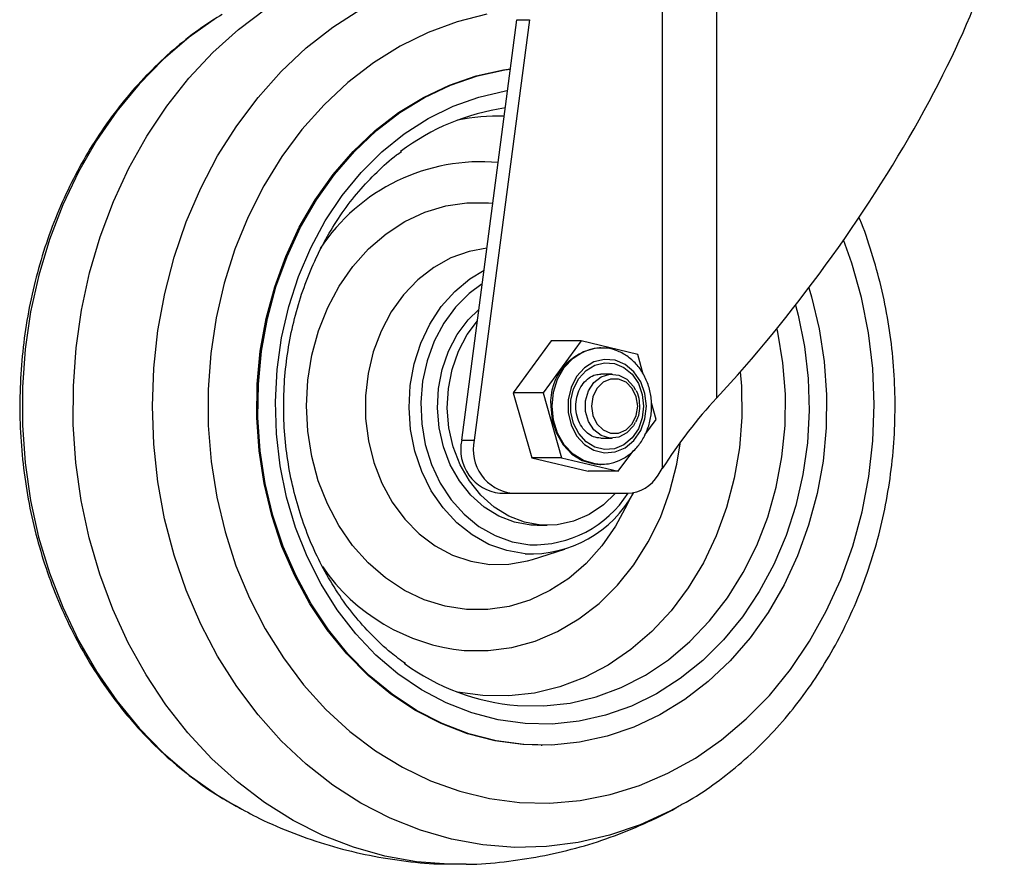
# Model space of a CAD drawing. Units: millimetres. Extents: x 5 to 292, y 5 to 205.
# Drawn here: x 83 to 87, y 106 to 110 of the extents above; entities that cross this region are included whole.
import ezdxf

# ---------------------------------------------------------------- set-up
doc = ezdxf.new("R2010")
doc.units = ezdxf.units.MM

msp = doc.modelspace()

# ---------------------------------------------------------------- linework, layer by layer
at = {"color": 7, "linetype": 'Continuous', "lineweight": 25}
for p, q in [((85.8514, 110.6511), (85.8514, 107.8585)), ((86.0879, 110.6511), (86.0879, 108.1659)), ((84.9763, 107.982), (85.2171, 109.8176)), ((85.2715, 109.8176), (85.0307, 107.982)), ((85.2171, 109.8176), (85.2715, 109.8176)), ((85.3665, 108.4153), (85.2005, 108.1895)), ((85.4971, 108.4153), (85.3311, 108.1895)), ((85.4971, 108.4153), (85.3665, 108.4153)), ((85.7441, 108.3569), (85.4971, 108.4153)), ((85.5836, 108.3855), (85.5782, 108.3855)), ((85.5836, 108.3855), (85.5899, 108.3854)), ((85.7686, 108.271), (85.7441, 108.3569)), ((85.6326, 108.2711), (85.5836, 108.2711)), ((85.3311, 108.1895), (85.2005, 108.1895)), ((85.2005, 108.1895), (85.2816, 107.9053)), ((85.3311, 108.1895), (85.4122, 107.9053)), ((85.8252, 108.0727), (85.8043, 108.146)), ((85.7757, 108.0054), (85.8252, 108.0727)), ((84.9763, 107.982), (85.0307, 107.982)), ((85.5836, 107.9911), (85.6326, 107.9911)), ((85.6592, 107.8468), (85.7268, 107.9388)), ((85.4122, 107.9053), (85.2816, 107.9053)), ((85.2816, 107.9053), (85.5286, 107.8468)), ((85.4122, 107.9053), (85.6592, 107.8468)), ((85.6592, 107.8468), (85.5286, 107.8468)), ((85.5782, 107.8767), (85.5836, 107.8767)), ((85.8334, 107.8302), (85.8514, 107.8585)), ((85.142, 107.7511), (85.1964, 107.7511)), ((85.1964, 107.7511), (85.6998, 107.7511)), ((85.306, 107.6111), (85.3495, 107.6111)), ((85.2848, 107.4622), (85.4269, 107.5072)), ((85.3223, 106.6511), (85.3278, 106.6511)), ((83.9919, 106.3846), (84.0076, 106.376))]:
    msp.add_line(p, q, dxfattribs=at)
at = {"color": 8, "linetype": 'Continuous', "lineweight": 25}
msp.add_line((85.0685, 106.8676), (84.9578, 106.8832), dxfattribs=at)
at = {"color": 8, "linetype": 'Continuous', "lineweight": 25, "flags": 128}
for points in [[(83.9058, 109.8261), (83.7864, 109.7412), (83.6736, 109.6444), (83.5681, 109.5363), (83.4709, 109.4179), (83.3825, 109.2899), (83.3037, 109.1534), (83.2351, 109.0093), (83.1771, 108.8586), (83.1302, 108.7026), (83.0947, 108.5424), (83.0708, 108.3791), (83.0589, 108.214), (83.0589, 108.0483), (83.0708, 107.8832), (83.0946, 107.7199), (83.1301, 107.5597), (83.1771, 107.4036), (83.235, 107.253), (83.3037, 107.1089), (83.3825, 106.9724), (83.4708, 106.8444), (83.568, 106.7259), (83.6735, 106.6179), (83.7863, 106.5211), (83.9057, 106.4361), (83.9919, 106.3846)], [(85.9197, 106.3826), (85.8844, 106.3637), (85.7546, 106.3044), (85.621, 106.2587), (85.4845, 106.2268), (85.3463, 106.209), (85.2073, 106.2054), (85.0686, 106.2161), (84.9311, 106.241), (84.796, 106.2799), (84.6641, 106.3325), (84.5366, 106.3983), (84.4142, 106.4771), (84.298, 106.568), (84.1888, 106.6706), (84.0874, 106.7839), (83.9945, 106.9072), (83.9109, 107.0396), (83.8371, 107.1801), (83.7737, 107.3276), (83.7212, 107.481), (83.6799, 107.6393), (83.6503, 107.8012), (83.6324, 107.9656), (83.6264, 108.1312), (83.6324, 108.2967), (83.6503, 108.4611), (83.68, 108.623), (83.7212, 108.7812), (83.7737, 108.9347), (83.8371, 109.0822), (83.9109, 109.2227), (83.9946, 109.355), (84.0874, 109.4784), (84.1889, 109.5917), (84.2981, 109.6942), (84.4143, 109.7852), (84.5367, 109.8639)], [(85.0863, 109.8412), (84.9568, 109.8086), (84.8304, 109.762), (84.708, 109.7019), (84.5907, 109.6288), (84.4795, 109.5433), (84.3753, 109.4461), (84.2789, 109.338), (84.1911, 109.2199), (84.1128, 109.0927), (84.0444, 108.9576), (83.9867, 108.8157), (83.94, 108.6681), (83.9048, 108.516), (83.8813, 108.3607), (83.8697, 108.2035), (83.8702, 108.0458), (83.8827, 107.8887), (83.9072, 107.7337), (83.9434, 107.5819), (83.991, 107.4347), (84.0496, 107.2933), (84.1188, 107.1588), (84.1979, 107.0323), (84.2864, 106.915), (84.3835, 106.8077), (84.4883, 106.7115), (84.6001, 106.6269), (84.7178, 106.5549), (84.8405, 106.4959), (84.9673, 106.4504), (85.097, 106.4189), (85.2285, 106.4016)], [(85.2526, 106.7454), (85.1354, 106.7615), (85.0201, 106.7918), (84.908, 106.8357), (84.8003, 106.893), (84.6979, 106.963), (84.602, 107.0449), (84.5135, 107.138), (84.4334, 107.2413), (84.3625, 107.3537), (84.3015, 107.4741), (84.251, 107.6013), (84.2116, 107.7339), (84.1836, 107.8705), (84.1673, 108.0098), (84.163, 108.1504), (84.1706, 108.2908), (84.1901, 108.4295), (84.2213, 108.5652), (84.2638, 108.6964), (84.3172, 108.8218), (84.381, 108.9402), (84.4546, 109.0502), (84.537, 109.1508), (84.6276, 109.2409), (84.7254, 109.3197), (84.8294, 109.3862), (84.9384, 109.4399), (85.0515, 109.4801), (85.1674, 109.5065), (85.1765, 109.508)], [(84.9966, 107.2435), (84.9036, 107.2577), (84.8129, 107.2857), (84.7259, 107.327), (84.6438, 107.381), (84.5681, 107.4468), (84.4999, 107.5234), (84.4403, 107.6096), (84.3903, 107.704), (84.3505, 107.8051), (84.3217, 107.9114), (84.3043, 108.0212), (84.2986, 108.1326), (84.3047, 108.2441), (84.3224, 108.3538), (84.3515, 108.46), (84.3915, 108.5609), (84.4419, 108.6551), (84.5017, 108.7411), (84.5701, 108.8174), (84.646, 108.8829), (84.7282, 108.9365), (84.8154, 108.9775), (84.9062, 109.0051), (84.9992, 109.0189), (85.0929, 109.0187), (85.112, 109.0169)], [(85.2285, 106.4016), (85.3608, 106.3985), (85.4928, 106.4099), (85.6234, 106.4355), (85.7515, 106.4752), (85.876, 106.5286), (85.996, 106.5952), (86.1104, 106.6746), (86.2182, 106.7661), (86.3186, 106.8688), (86.4108, 106.9821), (86.4939, 107.1048), (86.5673, 107.2361), (86.6305, 107.3747), (86.6827, 107.5197), (86.7237, 107.6697), (86.7531, 107.8235), (86.7707, 107.9799), (86.7762, 108.1375), (86.7697, 108.2951), (86.7512, 108.4513), (86.7208, 108.6049), (86.6789, 108.7545), (86.6428, 108.8564)], [(85.0863, 108.8207), (85.0084, 108.8064), (84.9291, 108.7779), (84.854, 108.7363), (84.7846, 108.6823), (84.7223, 108.6172), (84.6685, 108.5421), (84.6242, 108.4587), (84.5903, 108.3685), (84.5675, 108.2736), (84.5563, 108.1758), (84.5568, 108.077), (84.5692, 107.9794), (84.5931, 107.8848), (84.628, 107.7952), (84.6733, 107.7125), (84.7279, 107.6383), (84.7909, 107.5742), (84.8609, 107.5214), (84.9365, 107.4809), (85.0161, 107.4538), (85.0982, 107.4404), (85.1811, 107.4411), (85.263, 107.4558), (85.2848, 107.4622)], [(85.2529, 107.4869), (85.1727, 107.5003), (85.0951, 107.5278), (85.0218, 107.5687), (84.9545, 107.6223), (84.8946, 107.6872), (84.8435, 107.762), (84.8023, 107.8451), (84.772, 107.9345), (84.7532, 108.0284), (84.7463, 108.1245), (84.7515, 108.2208), (84.7687, 108.3151), (84.7975, 108.4052), (84.8373, 108.4893), (84.8871, 108.5653), (84.9458, 108.6317), (85.0123, 108.6868), (85.0736, 108.724)], [(85.0659, 108.6654), (85.0085, 108.6226), (84.949, 108.5627), (84.898, 108.4927), (84.8564, 108.4142), (84.8254, 108.3291), (84.8057, 108.2393), (84.7977, 108.147), (84.8016, 108.0543), (84.8174, 107.9635), (84.8446, 107.8765), (84.8826, 107.7955), (84.9305, 107.7224), (84.9872, 107.6589), (85.0515, 107.6064), (85.1216, 107.5662), (85.1961, 107.5393), (85.2732, 107.5262)], [(86.4326, 108.5714), (86.444, 108.5283), (86.472, 108.3917), (86.4882, 108.2523), (86.4925, 108.1118), (86.4849, 107.9714), (86.4654, 107.8327), (86.4343, 107.697), (86.3918, 107.5658), (86.3383, 107.4404), (86.2745, 107.322), (86.201, 107.212), (86.1185, 107.1114), (86.0279, 107.0213), (85.9301, 106.9425), (85.8262, 106.876), (85.7171, 106.8223), (85.604, 106.7821), (85.4881, 106.7557), (85.3706, 106.7434), (85.2526, 106.7454)], [(85.2199, 106.8243), (85.2199, 106.8243), (85.3349, 106.8226), (85.4494, 106.8352), (85.5622, 106.8621), (85.672, 106.9029), (85.7776, 106.9571), (85.8779, 107.0242), (85.9717, 107.1034), (86.0581, 107.1938), (86.1361, 107.2946), (86.2048, 107.4045), (86.2635, 107.5223), (86.3115, 107.6469), (86.3484, 107.7767), (86.3737, 107.9104), (86.3871, 108.0466), (86.3885, 108.1836), (86.3779, 108.3201), (86.3554, 108.4545), (86.352, 108.47)], [(85.5835, 107.8767), (85.5579, 107.8785), (85.5079, 107.8932), (85.4624, 107.9217), (85.4239, 107.9624), (85.3946, 108.0128), (85.3764, 108.0702), (85.3702, 108.1311), (85.3764, 108.192), (85.3946, 108.2493), (85.4239, 108.2998), (85.4624, 108.3405), (85.5079, 108.369), (85.5579, 108.3837), (85.5836, 108.3855)], [(86.1917, 108.2804), (86.1966, 108.2178), (86.1983, 108.083), (86.188, 107.9488), (86.1658, 107.8167), (86.132, 107.6881), (86.0868, 107.5645), (86.0309, 107.4474), (85.9649, 107.338), (85.8895, 107.2376), (85.8056, 107.1473), (85.7141, 107.0682), (85.616, 107.0011), (85.5126, 106.9468), (85.4048, 106.9059), (85.2941, 106.8789), (85.1815, 106.8661), (85.0685, 106.8676)], [(84.9869, 107.0649), (85.0911, 107.0641), (85.1947, 107.0777), (85.2963, 107.1056), (85.3944, 107.1474), (85.4879, 107.2024), (85.5753, 107.27), (85.6556, 107.3493), (85.7276, 107.4391), (85.7904, 107.5383), (85.843, 107.6455), (85.8849, 107.7592), (85.9155, 107.878), (85.9314, 107.9757)], [(85.708, 107.7239), (85.6979, 107.7012), (85.6476, 107.607), (85.5877, 107.5211), (85.5193, 107.4448), (85.4434, 107.3793), (85.3612, 107.3257), (85.274, 107.2847), (85.1832, 107.2571), (85.0903, 107.2433), (84.9966, 107.2435)]]:
    msp.add_lwpolyline(points, dxfattribs=at)
at = {"color": 7, "linetype": 'Continuous', "lineweight": 25, "flags": 128}
for points in [[(84.9953, 106.1316), (84.9195, 106.1316), (84.7793, 106.1424), (84.6404, 106.1672), (84.5036, 106.2057), (84.3701, 106.2578), (84.2406, 106.3229), (84.1162, 106.4008), (83.9977, 106.4908), (83.8859, 106.5923), (83.7817, 106.7046), (83.6857, 106.8269), (83.5986, 106.9584), (83.521, 107.098), (83.4536, 107.245), (83.3966, 107.3981), (83.3506, 107.5564), (83.3159, 107.7187), (83.2928, 107.8839), (83.2812, 108.0508), (83.2815, 108.2183), (83.2935, 108.3852), (83.3172, 108.5503), (83.3523, 108.7125), (83.3988, 108.8706), (83.4562, 109.0235), (83.5241, 109.1701), (83.602, 109.3095), (83.6895, 109.4406), (83.7859, 109.5625), (83.8905, 109.6743), (84.0025, 109.7754), (84.1213, 109.8649)], [(85.3223, 106.6511), (85.2422, 106.6542), (85.1212, 106.6706), (85.002, 106.7012), (84.886, 106.7455), (84.7742, 106.8032), (84.6676, 106.8736), (84.5674, 106.9561), (84.4744, 107.05), (84.3896, 107.1543), (84.3138, 107.268), (84.2477, 107.39), (84.1919, 107.5191), (84.147, 107.6541), (84.1135, 107.7938), (84.0916, 107.9366), (84.0815, 108.0814), (84.0834, 108.2266), (84.0972, 108.3709), (84.1228, 108.5129), (84.16, 108.6512), (84.2084, 108.7845), (84.2675, 108.9115), (84.3367, 109.031), (84.4155, 109.1419), (84.5029, 109.243), (84.5983, 109.3334), (84.7006, 109.4122), (84.809, 109.4786), (84.9222, 109.5321), (85.0394, 109.5721), (85.1592, 109.5983), (85.1889, 109.6025)], [(86.4912, 108.6478), (86.5031, 108.608), (86.5366, 108.4684), (86.5585, 108.3255), (86.5686, 108.1808), (86.5667, 108.0356), (86.5529, 107.8913), (86.5273, 107.7493), (86.4901, 107.611), (86.4417, 107.4777), (86.3826, 107.3506), (86.3134, 107.2311), (86.2346, 107.1203), (86.1472, 107.0192), (86.0518, 106.9288), (85.9495, 106.85), (85.8411, 106.7835), (85.7279, 106.73), (85.6107, 106.69), (85.4909, 106.6639), (85.3695, 106.6519), (85.2476, 106.6542), (85.1266, 106.6706), (85.0075, 106.7012), (84.8915, 106.7455), (84.7796, 106.8032), (84.6731, 106.8736), (84.5728, 106.9561), (84.4799, 107.05), (84.3951, 107.1543), (84.3192, 107.268), (84.2531, 107.39), (84.1974, 107.5191), (84.1525, 107.6541), (84.1189, 107.7938), (84.097, 107.9366), (84.087, 108.0814), (84.0888, 108.2266), (84.1027, 108.3709), (84.1283, 108.5129), (84.1654, 108.6512), (84.2138, 108.7845), (84.2729, 108.9115), (84.3422, 109.031), (84.4209, 109.1419), (84.5084, 109.243), (84.6037, 109.3334), (84.7061, 109.4122), (84.8144, 109.4786), (84.9277, 109.5321), (85.0448, 109.5721), (85.1647, 109.5983), (85.1888, 109.6018)], [(85.306, 107.6111), (85.2778, 107.6122), (85.2066, 107.6248), (85.138, 107.6512), (85.0741, 107.6907), (85.0164, 107.7422), (84.9667, 107.8043), (84.9262, 107.8754), (84.8961, 107.9534), (84.8771, 108.0362), (84.8699, 108.1217), (84.8745, 108.2074), (84.8909, 108.291), (84.9187, 108.3703), (84.957, 108.443), (85.0048, 108.5072), (85.0512, 108.5532)], [(85.6473, 107.7511), (85.5947, 107.701), (85.532, 107.6587), (85.4643, 107.6294), (85.3934, 107.6137), (85.3214, 107.6122), (85.2501, 107.6248), (85.1816, 107.6512), (85.1176, 107.6907), (85.06, 107.7422), (85.0102, 107.8043), (84.9697, 107.8754), (84.9396, 107.9534), (84.9207, 108.0362), (84.9134, 108.1217), (84.9181, 108.2074), (84.9345, 108.291), (84.9622, 108.3703), (85.0005, 108.443), (85.0446, 108.5029)], [(85.7823, 108.1311), (85.776, 108.1862), (85.7574, 108.2373), (85.7279, 108.2805), (85.6897, 108.3126), (85.6457, 108.3312), (85.5991, 108.335), (85.5534, 108.3237), (85.5119, 108.2981), (85.4778, 108.2601), (85.4535, 108.2125), (85.4409, 108.1589), (85.4409, 108.1033), (85.4535, 108.0496), (85.4778, 108.0021), (85.5119, 107.9641), (85.5534, 107.9385), (85.5991, 107.9271), (85.6457, 107.9309), (85.6897, 107.9496), (85.7279, 107.9817), (85.7574, 108.0249), (85.776, 108.0759), (85.7823, 108.1311)], [(85.7702, 108.1311), (85.7643, 108.0798), (85.747, 108.0324), (85.7196, 107.9922), (85.6842, 107.9624), (85.6433, 107.9451), (85.6, 107.9415), (85.5575, 107.9521), (85.5189, 107.9759), (85.4872, 108.0112), (85.4646, 108.0554), (85.4529, 108.1052), (85.4529, 108.157), (85.4646, 108.2068), (85.4872, 108.251), (85.5189, 108.2863), (85.5575, 108.3101), (85.6, 108.3206), (85.6433, 108.3171), (85.6842, 108.2998), (85.7196, 108.2699), (85.747, 108.2298), (85.7643, 108.1824), (85.7702, 108.1311)], [(85.7338, 108.0601), (85.7253, 108.0451), (85.6968, 108.0139), (85.6614, 107.9954), (85.6229, 107.9916), (85.5854, 108.0029), (85.5531, 108.0281), (85.5293, 108.0645), (85.5168, 108.108), (85.5168, 108.1541), (85.5293, 108.1977), (85.5531, 108.2341), (85.5854, 108.2593), (85.6229, 108.2706), (85.6614, 108.2668), (85.6968, 108.2483), (85.7253, 108.2171), (85.7348, 108.2)], [(85.7442, 108.1311), (85.7381, 108.1721), (85.7206, 108.2082), (85.6938, 108.235), (85.661, 108.2493), (85.626, 108.2493), (85.5932, 108.235), (85.5664, 108.2082), (85.5489, 108.1721), (85.5428, 108.1311), (85.5489, 108.09), (85.5664, 108.054), (85.5932, 108.0272), (85.626, 108.0129), (85.661, 108.0129), (85.6938, 108.0272), (85.7206, 108.054), (85.7381, 108.09), (85.7442, 108.1311)], [(85.3647, 108.1311), (85.3709, 108.0702), (85.3892, 108.0128), (85.4184, 107.9624), (85.4569, 107.9217), (85.5025, 107.8932), (85.5524, 107.8785), (85.5782, 107.8767)]]:
    msp.add_lwpolyline(points, dxfattribs=at)
at = {"color": 7, "linetype": 'Continuous', "lineweight": 25}
for centre, radius, start, end in [((85.3053, 108.4538), 0.9882, 98.0688, 127.0777), ((85.6024, 108.1485), 0.2383, 95.838, 184.1777), ((85.1634, 107.9414), 0.1915, 167.7455, 263.5998), ((85.2178, 107.9414), 0.1915, 167.7455, 263.5998), ((85.695, 107.9116), 0.1605, 271.693, 329.5543), ((85.2773, 107.9985), 0.5122, 267.2683, 331.4628), ((85.3019, 107.8008), 0.98, 233.9402, 265.2021)]:
    msp.add_arc(centre, radius, start, end, dxfattribs=at)
at = {"color": 8, "linetype": 'Continuous', "lineweight": 25}
for centre, radius, start, end in [((85.1371, 108.5029), 0.8943, 88.4099, 101.5641), ((85.0593, 108.3602), 0.8373, 84.7934, 146.8142), ((85.2916, 108.0126), 0.4867, 267.8308, 327.5003), ((85.0692, 107.9108), 0.8499, 214.4155, 264.4403)]:
    msp.add_arc(centre, radius, start, end, dxfattribs=at)
at = {"color": 7, "linetype": 'Continuous', "lineweight": 25}
for centre, major_axis, start_param, end_param in [((86.144, 109.088), (1.1169, 1.5499), 4.291278, 5.908843), ((86.0692, 107.8585), (0.3723, 0.5166), 1.149685, 1.772053)]:
    msp.add_ellipse(centre, major_axis=major_axis, ratio=0.283112, start_param=start_param, end_param=end_param, dxfattribs=at)
for points, knots in [([(83.9306, 109.8405), (83.9011, 109.822), (83.8321, 109.779), (83.7302, 109.6987), (83.6248, 109.6021), (83.5267, 109.4954), (83.4361, 109.3799), (83.3538, 109.256), (83.2804, 109.1247), (83.2163, 108.9868), (83.162, 108.8433), (83.1178, 108.6951), (83.0839, 108.5431), (83.0608, 108.3884), (83.0483, 108.232), (83.0468, 108.0749), (83.0561, 107.9181), (83.0763, 107.7627), (83.1072, 107.6096), (83.1486, 107.4599), (83.2002, 107.3146), (83.2619, 107.1746), (83.3331, 107.0409), (83.4135, 106.9144), (83.5024, 106.7958), (83.5994, 106.6862), (83.7036, 106.586), (83.8147, 106.4966), (83.9165, 106.4263), (83.983, 106.3908), (84.0085, 106.3771)], [0, 0, 0, 0, 0.0270717, 0.0632121, 0.0994402, 0.1357511, 0.1721367, 0.2085866, 0.2450903, 0.2816372, 0.3182182, 0.3548254, 0.3914527, 0.4280955, 0.4647505, 0.5014154, 0.5380886, 0.5747681, 0.6114524, 0.6481391, 0.6848248, 0.7215047, 0.7581721, 0.7948185, 0.8314334, 0.8680046, 0.9045189, 0.9409628, 0.9773241, 1, 1, 1, 1]), ([(84.7312, 107.0071), (84.7099, 107.0225), (84.6581, 107.0598), (84.5824, 107.1312), (84.5044, 107.2187), (84.434, 107.3154), (84.3718, 107.4197), (84.3184, 107.531), (84.2743, 107.6479), (84.2398, 107.7695), (84.2155, 107.8946), (84.2014, 108.022), (84.1977, 108.1504), (84.2045, 108.2786), (84.2217, 108.4053), (84.2491, 108.5293), (84.2864, 108.6495), (84.3332, 108.7647), (84.3892, 108.8738), (84.4537, 108.9756), (84.5259, 109.0696), (84.6058, 109.1536), (84.6686, 109.2113), (84.7061, 109.2372), (84.713, 109.242)], [0, 0, 0, 0, 0.033723, 0.081776, 0.12974, 0.177633, 0.225471, 0.273267, 0.321034, 0.36878, 0.416511, 0.464231, 0.511942, 0.559646, 0.607344, 0.655037, 0.702726, 0.750416, 0.798111, 0.84582, 0.893552, 0.941324, 0.989151, 1, 1, 1, 1]), ([(85.9192, 106.3837), (85.9313, 106.39), (85.9843, 106.4174), (86.0734, 106.4773), (86.1852, 106.5632), (86.2904, 106.6602), (86.3886, 106.7667), (86.4791, 106.8823), (86.5614, 107.0062), (86.6348, 107.1375), (86.6989, 107.2753), (86.7533, 107.4189), (86.7975, 107.5671), (86.8313, 107.7191), (86.8545, 107.8738), (86.8669, 108.0302), (86.8685, 108.1873), (86.8591, 108.3441), (86.8389, 108.4995), (86.8083, 108.6527), (86.766, 108.8018), (86.7326, 108.9032), (86.7106, 108.9528), (86.7093, 108.9559)], [0, 0, 0, 0, 0.015177, 0.066174, 0.117296, 0.168542, 0.219905, 0.271373, 0.322933, 0.374569, 0.426265, 0.47801, 0.529792, 0.581603, 0.633435, 0.685285, 0.737149, 0.789024, 0.840909, 0.8928, 0.944694, 0.996587, 1, 1, 1, 1]), ([(85.8051, 108.1311), (85.8048, 108.1417), (85.8038, 108.1715), (85.7933, 108.2194), (85.7709, 108.2713), (85.7386, 108.3161), (85.6981, 108.3518), (85.6516, 108.3749), (85.6146, 108.3857), (85.5941, 108.3845), (85.5904, 108.3843)], [0, 0, 0, 0, 0.082768, 0.230911, 0.37963, 0.528403, 0.676608, 0.823403, 0.968178, 1, 1, 1, 1]), ([(85.5826, 107.9912), (85.5722, 107.9924), (85.5522, 107.9947), (85.5233, 108.0124), (85.4987, 108.0399), (85.4812, 108.0766), (85.4731, 108.1178), (85.4749, 108.1599), (85.4864, 108.1991), (85.5059, 108.232), (85.5314, 108.2557), (85.5581, 108.2693), (85.5758, 108.2699), (85.5838, 108.2701)], [0, 0, 0, 0, 0.098463, 0.188664, 0.284845, 0.377953, 0.469662, 0.560739, 0.65138, 0.741744, 0.832397, 0.924772, 1, 1, 1, 1]), ([(85.7533, 108.1311), (85.7529, 108.1387), (85.7517, 108.1603), (85.7467, 108.1843), (85.7386, 108.1971), (85.7377, 108.1985)], [0, 0, 0, 0, 0.326293, 0.926309, 1, 1, 1, 1]), ([(85.5834, 107.8781), (85.5943, 107.8781), (85.6218, 107.8779), (85.6644, 107.8922), (85.7081, 107.9179), (85.7457, 107.9544), (85.7755, 107.9995), (85.7958, 108.0513), (85.8042, 108.0964), (85.8049, 108.1232), (85.8051, 108.1311)], [0, 0, 0, 0, 0.0923147, 0.2314339, 0.3705672, 0.5107937, 0.65257, 0.7957613, 0.9399819, 1, 1, 1, 1]), ([(85.7362, 108.0623), (85.7395, 108.0685), (85.749, 108.0862), (85.7528, 108.1107), (85.7532, 108.1276), (85.7533, 108.1311)], [0, 0, 0, 0, 0.299965, 0.854557, 1, 1, 1, 1]), ([(83.992, 106.3861), (84.0256, 106.3676), (84.1069, 106.3227), (84.2425, 106.2653), (84.3965, 106.2125), (84.554, 106.1725), (84.7136, 106.1461), (84.8361, 106.133), (84.905, 106.1329), (84.9202, 106.1329)], [0, 0, 0, 0, 0.118359, 0.2863206, 0.453817, 0.6207914, 0.7872005, 0.9530124, 1, 1, 1, 1]), ([(84.9952, 106.1318), (84.9975, 106.1318), (85.053, 106.1312), (85.1614, 106.1417), (85.3192, 106.164), (85.4739, 106.2001), (85.625, 106.2472), (85.7708, 106.3069), (85.871, 106.3537), (85.9206, 106.3834), (85.9253, 106.3863)], [0, 0, 0, 0, 0.006834, 0.17111, 0.334748, 0.497753, 0.660138, 0.821922, 0.983133, 1, 1, 1, 1])]:
    msp.add_open_spline(points, degree=3, knots=knots, dxfattribs=at)

doc.saveas('drawing.dxf')
